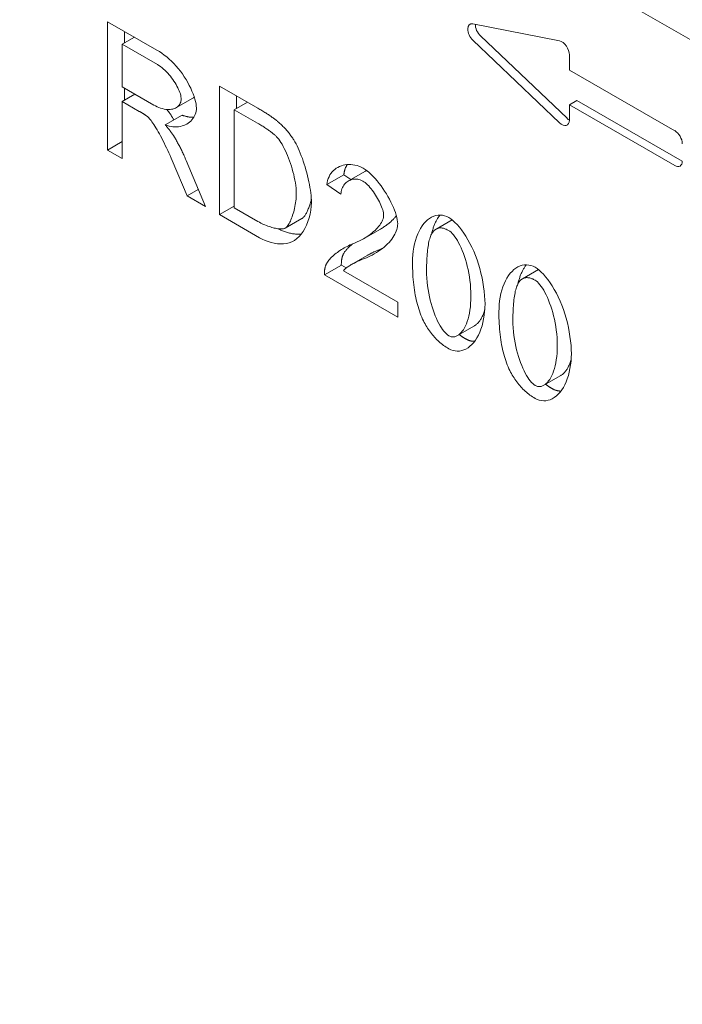
# Model space of a CAD drawing. Units: millimetres. Extents: x 63186 to 67386, y -25162 to -18983.
# Drawn here: x 66465 to 66556, y -22963 to -22828 of the extents above; entities that cross this region are included whole.
import ezdxf

# ---------------------------------------------------------------- set-up
doc = ezdxf.new("R2010")
doc.units = ezdxf.units.MM
doc.layers.add('DUENN-18', color=7, linetype='Continuous', lineweight=9)

msp = doc.modelspace()

# ---------------------------------------------------------------- linework, layer by layer
at = {"layer": 'DUENN-18'}
for p, q in [((66297.1, -22680.71), (66806.12, -22973.83)), ((66477.4, -22828.11), (66484.17, -22832.01)), ((66477.4, -22845.75), (66477.4, -22828.11)), ((66527.54, -22828.39), (66539.42, -22830.75)), ((66479.72, -22829.45), (66479.72, -22831.05)), ((66540.45, -22841.38), (66528.58, -22830.07)), ((66479.42, -22831.22), (66481.11, -22830.25)), ((66484.25, -22834), (66479.42, -22831.22)), ((66479.42, -22831.22), (66479.42, -22837.06)), ((66539.42, -22841.98), (66527.54, -22830.66)), ((66540.77, -22832.67), (66540.77, -22834.76)), ((66540.77, -22834.76), (66555.22, -22843.08)), ((66479.42, -22837.06), (66483.76, -22839.56)), ((66479.42, -22839.08), (66481.17, -22838.07)), ((66479.72, -22837.23), (66479.72, -22838.9)), ((66492.76, -22836.95), (66498.01, -22839.98)), ((66492.76, -22854.59), (66492.76, -22836.95)), ((66479.42, -22839.08), (66479.42, -22846.91)), ((66481.76, -22840.42), (66479.42, -22839.08)), ((66486.79, -22839.93), (66489.12, -22838.59)), ((66494.78, -22840.2), (66496.59, -22839.16)), ((66495.08, -22838.29), (66495.08, -22840.03)), ((66540.77, -22839.53), (66541.8, -22838.94)), ((66555.22, -22847.86), (66540.77, -22839.53)), ((66540.77, -22839.53), (66540.77, -22841.62)), ((66556.26, -22847.26), (66541.8, -22838.94)), ((66485.31, -22842.27), (66487.63, -22840.94)), ((66497.99, -22842.05), (66494.78, -22840.2)), ((66494.78, -22840.2), (66494.78, -22853.67)), ((66477.4, -22845.75), (66479.42, -22844.58)), ((66479.42, -22846.91), (66477.4, -22845.75)), ((66488.31, -22852.03), (66486.28, -22847.19)), ((66488.19, -22847.16), (66490.83, -22853.48)), ((66510.45, -22849.97), (66512.78, -22848.64)), ((66507.5, -22850.47), (66509.83, -22849.14)), ((66509.83, -22849.14), (66510.77, -22849.79)), ((66488.31, -22852.03), (66489.85, -22851.14)), ((66509.43, -22851.81), (66507.5, -22850.47)), ((66490.83, -22853.48), (66488.31, -22852.03)), ((66492.76, -22854.59), (66494.78, -22853.43)), ((66494.78, -22853.67), (66498.04, -22855.55)), ((66498.27, -22857.77), (66492.76, -22854.59)), ((66501.76, -22856.47), (66504.08, -22855.13)), ((66501.77, -22856.46), (66504.09, -22855.12)), ((66504.08, -22855.13), (66504.09, -22855.12)), ((66522.47, -22856.59), (66524.68, -22855.32)), ((66512.53, -22857.92), (66514.85, -22856.58)), ((66510.8, -22861.5), (66513.12, -22860.16)), ((66507.15, -22862.88), (66509.48, -22861.54)), ((66509.48, -22861.54), (66510.15, -22861.93)), ((66509.76, -22862.3), (66517.23, -22866.6)), ((66534.32, -22863.41), (66536.52, -22862.15)), ((66517.23, -22868.69), (66507.15, -22862.88)), ((66517.23, -22866.6), (66517.23, -22868.69)), ((66525.42, -22871.21), (66527.74, -22869.87)), ((66537.27, -22878.03), (66539.59, -22876.69))]:
    msp.add_line(p, q, dxfattribs=at)
at = {"layer": 'DUENN-18', "flags": 128}
for points in [[(66484.17, -22832.01), (66484.51, -22832.21), (66484.85, -22832.44), (66485.18, -22832.69), (66485.52, -22832.95), (66485.85, -22833.24), (66486.18, -22833.54), (66486.5, -22833.86), (66486.81, -22834.2), (66487.11, -22834.55), (66487.39, -22834.92), (66487.67, -22835.29), (66487.93, -22835.67), (66488.18, -22836.06), (66488.41, -22836.46), (66488.62, -22836.85), (66488.82, -22837.25), (66488.99, -22837.64), (66489.15, -22838.02), (66489.28, -22838.39), (66489.39, -22838.74), (66489.48, -22839.08), (66489.54, -22839.4), (66489.58, -22839.69), (66489.6, -22839.95)], [(66487.51, -22838.75), (66487.51, -22838.59), (66487.48, -22838.41), (66487.44, -22838.23), (66487.39, -22838.03), (66487.32, -22837.83), (66487.24, -22837.62), (66487.15, -22837.4), (66487.04, -22837.18), (66486.93, -22836.95), (66486.8, -22836.73), (66486.66, -22836.5), (66486.52, -22836.27), (66486.36, -22836.05), (66486.2, -22835.82), (66486.03, -22835.6), (66485.85, -22835.39), (66485.66, -22835.18), (66485.47, -22834.98), (66485.28, -22834.79), (66485.08, -22834.61), (66484.88, -22834.44), (66484.67, -22834.28), (66484.46, -22834.13), (66484.25, -22834)], [(66483.76, -22839.56), (66483.99, -22839.68), (66484.23, -22839.8), (66484.46, -22839.9), (66484.69, -22839.98), (66484.93, -22840.05), (66485.15, -22840.11), (66485.38, -22840.15), (66485.59, -22840.17), (66485.8, -22840.18), (66486.01, -22840.17), (66486.2, -22840.14), (66486.38, -22840.1), (66486.55, -22840.05), (66486.71, -22839.98), (66486.86, -22839.89), (66486.99, -22839.8), (66487.11, -22839.69), (66487.22, -22839.57), (66487.31, -22839.45), (66487.38, -22839.31), (66487.44, -22839.18), (66487.48, -22839.03), (66487.51, -22838.89), (66487.51, -22838.75)], [(66489.12, -22838.59), (66489.13, -22838.59), (66489.13, -22838.59), (66489.14, -22838.58), (66489.15, -22838.58), (66489.16, -22838.57), (66489.17, -22838.56), (66489.18, -22838.56), (66489.18, -22838.55), (66489.19, -22838.55), (66489.2, -22838.54), (66489.21, -22838.54), (66489.22, -22838.53), (66489.22, -22838.53), (66489.23, -22838.52), (66489.24, -22838.52), (66489.25, -22838.51), (66489.25, -22838.51), (66489.26, -22838.5), (66489.27, -22838.49), (66489.28, -22838.49), (66489.29, -22838.48), (66489.29, -22838.48), (66489.3, -22838.47), (66489.31, -22838.47)], [(66482.89, -22841.15), (66482.86, -22841.13), (66482.83, -22841.1), (66482.79, -22841.08), (66482.76, -22841.05), (66482.72, -22841.03), (66482.69, -22841), (66482.65, -22840.97), (66482.61, -22840.94), (66482.57, -22840.92), (66482.52, -22840.89), (66482.48, -22840.86), (66482.43, -22840.83), (66482.38, -22840.8), (66482.33, -22840.77), (66482.28, -22840.73), (66482.23, -22840.7), (66482.18, -22840.67), (66482.12, -22840.63), (66482.07, -22840.6), (66482.01, -22840.57), (66481.95, -22840.53), (66481.89, -22840.49), (66481.82, -22840.46), (66481.76, -22840.42)], [(66489.6, -22839.95), (66489.59, -22840.18), (66489.55, -22840.4), (66489.5, -22840.62), (66489.43, -22840.84), (66489.34, -22841.04), (66489.23, -22841.23), (66489.11, -22841.42), (66488.97, -22841.59), (66488.81, -22841.75), (66488.65, -22841.9), (66488.46, -22842.04), (66488.27, -22842.16), (66488.07, -22842.27), (66487.85, -22842.36), (66487.62, -22842.43), (66487.39, -22842.49), (66487.15, -22842.54), (66486.9, -22842.56), (66486.64, -22842.56), (66486.38, -22842.55), (66486.12, -22842.51), (66485.85, -22842.46), (66485.58, -22842.38), (66485.31, -22842.27)], [(66485.55, -22840.17), (66485.58, -22840.21), (66485.61, -22840.25), (66485.65, -22840.29), (66485.68, -22840.34), (66485.72, -22840.39), (66485.76, -22840.43), (66485.79, -22840.48), (66485.83, -22840.54), (66485.87, -22840.59), (66485.91, -22840.64), (66485.95, -22840.7), (66485.99, -22840.76), (66486.03, -22840.82), (66486.07, -22840.88), (66486.11, -22840.94), (66486.15, -22841.01), (66486.2, -22841.08), (66486.24, -22841.14), (66486.28, -22841.21), (66486.33, -22841.28), (66486.37, -22841.36), (66486.42, -22841.43), (66486.46, -22841.51), (66486.51, -22841.58)], [(66487.63, -22840.94), (66487.7, -22840.97), (66487.77, -22840.99), (66487.84, -22841.02), (66487.9, -22841.04), (66487.97, -22841.06), (66488.04, -22841.08), (66488.11, -22841.1), (66488.18, -22841.12), (66488.25, -22841.14), (66488.32, -22841.15), (66488.38, -22841.16), (66488.45, -22841.18), (66488.52, -22841.19), (66488.59, -22841.2), (66488.65, -22841.21), (66488.72, -22841.21), (66488.78, -22841.22), (66488.85, -22841.22), (66488.92, -22841.22), (66488.98, -22841.23), (66489.05, -22841.23), (66489.11, -22841.23), (66489.18, -22841.22), (66489.24, -22841.22)], [(66498.01, -22839.98), (66498.16, -22840.07), (66498.3, -22840.15), (66498.45, -22840.23), (66498.58, -22840.32), (66498.72, -22840.4), (66498.85, -22840.48), (66498.98, -22840.56), (66499.11, -22840.64), (66499.23, -22840.72), (66499.35, -22840.8), (66499.47, -22840.87), (66499.58, -22840.95), (66499.7, -22841.02), (66499.8, -22841.1), (66499.91, -22841.17), (66500.01, -22841.25), (66500.11, -22841.32), (66500.21, -22841.39), (66500.31, -22841.46), (66500.4, -22841.53), (66500.49, -22841.6), (66500.57, -22841.67), (66500.66, -22841.74), (66500.74, -22841.8)], [(66486.28, -22847.19), (66486.13, -22846.84), (66485.98, -22846.49), (66485.82, -22846.13), (66485.66, -22845.78), (66485.5, -22845.43), (66485.33, -22845.09), (66485.17, -22844.75), (66485, -22844.42), (66484.84, -22844.1), (66484.68, -22843.79), (66484.52, -22843.5), (66484.36, -22843.22), (66484.2, -22842.95), (66484.05, -22842.7), (66483.91, -22842.47), (66483.77, -22842.25), (66483.63, -22842.05), (66483.5, -22841.87), (66483.38, -22841.7), (66483.27, -22841.56), (66483.16, -22841.43), (66483.06, -22841.32), (66482.97, -22841.23), (66482.89, -22841.15)], [(66485.31, -22842.27), (66485.37, -22842.35), (66485.43, -22842.42), (66485.5, -22842.5), (66485.56, -22842.57), (66485.62, -22842.64), (66485.68, -22842.71), (66485.74, -22842.78), (66485.79, -22842.85), (66485.85, -22842.92), (66485.9, -22842.98), (66485.95, -22843.05), (66486, -22843.12), (66486.05, -22843.18), (66486.1, -22843.25), (66486.15, -22843.31), (66486.19, -22843.37), (66486.24, -22843.43), (66486.28, -22843.5), (66486.32, -22843.56), (66486.36, -22843.62), (66486.4, -22843.67), (66486.44, -22843.73), (66486.48, -22843.79), (66486.51, -22843.85)], [(66500.6, -22843.91), (66500.53, -22843.84), (66500.45, -22843.77), (66500.38, -22843.7), (66500.3, -22843.63), (66500.21, -22843.56), (66500.13, -22843.49), (66500.04, -22843.41), (66499.94, -22843.34), (66499.85, -22843.26), (66499.75, -22843.19), (66499.64, -22843.11), (66499.54, -22843.03), (66499.43, -22842.96), (66499.31, -22842.88), (66499.2, -22842.8), (66499.08, -22842.72), (66498.95, -22842.64), (66498.83, -22842.55), (66498.69, -22842.47), (66498.56, -22842.39), (66498.42, -22842.31), (66498.28, -22842.22), (66498.14, -22842.14), (66497.99, -22842.05)], [(66500.74, -22841.8), (66500.84, -22841.9), (66500.95, -22841.99), (66501.06, -22842.09), (66501.16, -22842.18), (66501.27, -22842.28), (66501.37, -22842.38), (66501.47, -22842.48), (66501.57, -22842.58), (66501.66, -22842.68), (66501.76, -22842.78), (66501.86, -22842.89), (66501.95, -22842.99), (66502.04, -22843.1), (66502.13, -22843.21), (66502.22, -22843.32), (66502.31, -22843.43), (66502.4, -22843.54), (66502.48, -22843.65), (66502.57, -22843.77), (66502.65, -22843.88), (66502.73, -22844), (66502.81, -22844.11), (66502.89, -22844.23), (66502.97, -22844.35)], [(66486.51, -22843.85), (66486.59, -22843.97), (66486.66, -22844.09), (66486.73, -22844.21), (66486.81, -22844.34), (66486.88, -22844.47), (66486.95, -22844.6), (66487.02, -22844.73), (66487.09, -22844.86), (66487.16, -22844.99), (66487.24, -22845.13), (66487.31, -22845.26), (66487.38, -22845.4), (66487.44, -22845.54), (66487.51, -22845.68), (66487.58, -22845.82), (66487.65, -22845.96), (66487.72, -22846.11), (66487.79, -22846.25), (66487.86, -22846.4), (66487.92, -22846.55), (66487.99, -22846.7), (66488.06, -22846.85), (66488.12, -22847.01), (66488.19, -22847.16)], [(66503.29, -22851.71), (66503.29, -22851.35), (66503.26, -22850.99), (66503.22, -22850.62), (66503.17, -22850.25), (66503.11, -22849.87), (66503.03, -22849.48), (66502.94, -22849.1), (66502.84, -22848.71), (66502.74, -22848.33), (66502.62, -22847.95), (66502.5, -22847.57), (66502.37, -22847.2), (66502.23, -22846.84), (66502.09, -22846.49), (66501.94, -22846.15), (66501.8, -22845.83), (66501.65, -22845.52), (66501.49, -22845.23), (66501.34, -22844.95), (66501.19, -22844.7), (66501.04, -22844.46), (66500.89, -22844.26), (66500.74, -22844.07), (66500.6, -22843.91)], [(66502.97, -22844.35), (66503.12, -22844.6), (66503.27, -22844.87), (66503.42, -22845.16), (66503.57, -22845.47), (66503.71, -22845.8), (66503.85, -22846.15), (66503.99, -22846.51), (66504.13, -22846.88), (66504.26, -22847.27), (66504.39, -22847.66), (66504.51, -22848.06), (66504.62, -22848.46), (66504.73, -22848.87), (66504.84, -22849.27), (66504.93, -22849.68), (66505.02, -22850.08), (66505.1, -22850.48), (66505.17, -22850.87), (66505.23, -22851.25), (66505.28, -22851.62), (66505.32, -22851.97), (66505.35, -22852.31), (66505.37, -22852.64), (66505.37, -22852.94)], [(66507.5, -22850.47), (66507.54, -22850.18), (66507.6, -22849.91), (66507.68, -22849.64), (66507.79, -22849.4), (66507.91, -22849.16), (66508.05, -22848.95), (66508.21, -22848.74), (66508.39, -22848.56), (66508.58, -22848.39), (66508.79, -22848.24), (66509.01, -22848.11), (66509.24, -22847.99), (66509.48, -22847.9), (66509.73, -22847.82), (66509.98, -22847.76), (66510.25, -22847.73), (66510.52, -22847.71), (66510.79, -22847.72), (66511.07, -22847.75), (66511.35, -22847.8), (66511.63, -22847.87), (66511.9, -22847.97), (66512.18, -22848.09), (66512.46, -22848.23)], [(66510.3, -22847.72), (66510.27, -22847.77), (66510.23, -22847.82), (66510.2, -22847.88), (66510.18, -22847.93), (66510.15, -22847.98), (66510.12, -22848.04), (66510.09, -22848.09), (66510.07, -22848.15), (66510.05, -22848.2), (66510.02, -22848.26), (66510, -22848.32), (66509.98, -22848.38), (66509.96, -22848.44), (66509.94, -22848.5), (66509.93, -22848.56), (66509.91, -22848.62), (66509.9, -22848.68), (66509.88, -22848.74), (66509.87, -22848.81), (66509.86, -22848.87), (66509.85, -22848.94), (66509.84, -22849), (66509.83, -22849.07), (66509.83, -22849.14)], [(66512.46, -22848.23), (66512.73, -22848.4), (66513.01, -22848.61), (66513.29, -22848.84), (66513.57, -22849.09), (66513.85, -22849.37), (66514.13, -22849.66), (66514.4, -22849.98), (66514.66, -22850.31), (66514.93, -22850.65), (66515.18, -22851.01), (66515.42, -22851.37), (66515.66, -22851.74), (66515.88, -22852.11), (66516.09, -22852.49), (66516.29, -22852.87), (66516.47, -22853.24), (66516.63, -22853.61), (66516.78, -22853.97), (66516.9, -22854.32), (66517.01, -22854.66), (66517.1, -22854.99), (66517.16, -22855.3), (66517.2, -22855.59), (66517.21, -22855.86)], [(66512.78, -22848.64), (66512.78, -22848.63), (66512.79, -22848.63), (66512.8, -22848.62), (66512.8, -22848.62), (66512.81, -22848.62), (66512.82, -22848.61), (66512.82, -22848.61), (66512.83, -22848.61), (66512.84, -22848.6), (66512.84, -22848.6), (66512.85, -22848.59), (66512.86, -22848.59), (66512.86, -22848.59), (66512.87, -22848.58), (66512.88, -22848.58), (66512.88, -22848.58), (66512.89, -22848.57), (66512.9, -22848.57), (66512.9, -22848.57), (66512.91, -22848.56), (66512.92, -22848.56), (66512.93, -22848.56), (66512.93, -22848.55), (66512.94, -22848.55)], [(66512.41, -22849.99), (66512.24, -22849.9), (66512.07, -22849.83), (66511.89, -22849.78), (66511.72, -22849.74), (66511.55, -22849.72), (66511.38, -22849.72), (66511.21, -22849.73), (66511.04, -22849.75), (66510.88, -22849.79), (66510.72, -22849.85), (66510.57, -22849.91), (66510.42, -22849.99), (66510.28, -22850.09), (66510.15, -22850.19), (66510.02, -22850.31), (66509.91, -22850.44), (66509.81, -22850.58), (66509.71, -22850.72), (66509.63, -22850.88), (66509.56, -22851.05), (66509.51, -22851.23), (66509.47, -22851.42), (66509.44, -22851.61), (66509.43, -22851.81)], [(66515.28, -22854.7), (66515.27, -22854.53), (66515.25, -22854.35), (66515.21, -22854.15), (66515.16, -22853.95), (66515.09, -22853.74), (66515.01, -22853.52), (66514.92, -22853.3), (66514.82, -22853.07), (66514.71, -22852.84), (66514.59, -22852.6), (66514.46, -22852.37), (66514.32, -22852.14), (66514.18, -22851.91), (66514.03, -22851.68), (66513.88, -22851.46), (66513.72, -22851.25), (66513.56, -22851.05), (66513.4, -22850.86), (66513.23, -22850.67), (66513.07, -22850.51), (66512.9, -22850.35), (66512.73, -22850.21), (66512.57, -22850.09), (66512.41, -22849.99)], [(66501.77, -22856.46), (66501.86, -22856.4), (66501.95, -22856.32), (66502.04, -22856.22), (66502.13, -22856.1), (66502.22, -22855.97), (66502.31, -22855.82), (66502.4, -22855.66), (66502.49, -22855.49), (66502.57, -22855.3), (66502.65, -22855.1), (66502.73, -22854.89), (66502.8, -22854.68), (66502.87, -22854.45), (66502.94, -22854.22), (66503, -22853.98), (66503.06, -22853.74), (66503.11, -22853.49), (66503.16, -22853.23), (66503.2, -22852.98), (66503.23, -22852.72), (66503.26, -22852.47), (66503.28, -22852.21), (66503.29, -22851.96), (66503.29, -22851.71)], [(66505.37, -22852.94), (66505.35, -22853.46), (66505.29, -22853.99), (66505.2, -22854.53), (66505.07, -22855.05), (66504.9, -22855.56), (66504.71, -22856.05), (66504.49, -22856.5), (66504.25, -22856.92), (66503.98, -22857.29), (66503.69, -22857.62), (66503.38, -22857.9), (66503.04, -22858.14), (66502.69, -22858.33), (66502.32, -22858.47), (66501.94, -22858.57), (66501.54, -22858.62), (66501.13, -22858.63), (66500.71, -22858.6), (66500.28, -22858.53), (66499.86, -22858.43), (66499.44, -22858.3), (66499.02, -22858.14), (66498.63, -22857.96), (66498.27, -22857.77)], [(66504.09, -22855.12), (66504.15, -22855.09), (66504.21, -22855.04), (66504.27, -22854.98), (66504.33, -22854.92), (66504.39, -22854.85), (66504.45, -22854.78), (66504.51, -22854.69), (66504.57, -22854.6), (66504.62, -22854.51), (66504.68, -22854.4), (66504.74, -22854.3), (66504.79, -22854.18), (66504.85, -22854.06), (66504.9, -22853.94), (66504.95, -22853.81), (66505.01, -22853.68), (66505.06, -22853.54), (66505.1, -22853.4), (66505.15, -22853.26), (66505.2, -22853.11), (66505.24, -22852.96), (66505.28, -22852.8), (66505.32, -22852.65), (66505.36, -22852.49)], [(66498.04, -22855.55), (66498.23, -22855.65), (66498.42, -22855.76), (66498.61, -22855.85), (66498.8, -22855.94), (66499, -22856.02), (66499.19, -22856.1), (66499.38, -22856.17), (66499.57, -22856.24), (66499.75, -22856.3), (66499.93, -22856.35), (66500.11, -22856.4), (66500.28, -22856.45), (66500.45, -22856.48), (66500.61, -22856.51), (66500.77, -22856.54), (66500.92, -22856.55), (66501.06, -22856.56), (66501.19, -22856.57), (66501.31, -22856.57), (66501.42, -22856.56), (66501.53, -22856.54), (66501.62, -22856.52), (66501.7, -22856.5), (66501.77, -22856.46)], [(66511.06, -22858.61), (66511.37, -22858.49), (66511.66, -22858.36), (66511.95, -22858.22), (66512.23, -22858.08), (66512.5, -22857.93), (66512.76, -22857.78), (66513.02, -22857.62), (66513.26, -22857.45), (66513.48, -22857.29), (66513.7, -22857.12), (66513.91, -22856.94), (66514.1, -22856.77), (66514.28, -22856.59), (66514.45, -22856.41), (66514.6, -22856.23), (66514.74, -22856.05), (66514.86, -22855.87), (66514.97, -22855.7), (66515.06, -22855.52), (66515.14, -22855.35), (66515.2, -22855.18), (66515.25, -22855.02), (66515.27, -22854.85), (66515.28, -22854.7)], [(66517.04, -22854.75), (66516.97, -22854.83), (66516.91, -22854.91), (66516.84, -22854.99), (66516.77, -22855.07), (66516.7, -22855.15), (66516.63, -22855.23), (66516.55, -22855.31), (66516.47, -22855.38), (66516.38, -22855.46), (66516.3, -22855.54), (66516.21, -22855.62), (66516.12, -22855.7), (66516.03, -22855.78), (66515.93, -22855.85), (66515.83, -22855.93), (66515.73, -22856), (66515.63, -22856.08), (66515.53, -22856.15), (66515.42, -22856.23), (66515.31, -22856.3), (66515.2, -22856.37), (66515.09, -22856.44), (66514.97, -22856.51), (66514.85, -22856.58)], [(66519.25, -22861.15), (66519.26, -22860.63), (66519.29, -22860.11), (66519.35, -22859.6), (66519.43, -22859.09), (66519.53, -22858.61), (66519.66, -22858.14), (66519.8, -22857.69), (66519.96, -22857.26), (66520.15, -22856.86), (66520.35, -22856.49), (66520.57, -22856.15), (66520.8, -22855.84), (66521.05, -22855.56), (66521.31, -22855.32), (66521.58, -22855.12), (66521.86, -22854.95), (66522.15, -22854.82), (66522.45, -22854.73), (66522.75, -22854.68), (66523.05, -22854.67), (66523.35, -22854.69), (66523.65, -22854.76), (66523.94, -22854.86), (66524.22, -22855.01)], [(66523, -22854.67), (66522.93, -22854.75), (66522.87, -22854.84), (66522.81, -22854.93), (66522.75, -22855.02), (66522.69, -22855.12), (66522.64, -22855.22), (66522.58, -22855.31), (66522.53, -22855.42), (66522.47, -22855.52), (66522.42, -22855.63), (66522.37, -22855.73), (66522.32, -22855.84), (66522.27, -22855.96), (66522.23, -22856.07), (66522.18, -22856.19), (66522.14, -22856.3), (66522.1, -22856.42), (66522.06, -22856.54), (66522.02, -22856.66), (66521.98, -22856.79), (66521.95, -22856.91), (66521.91, -22857.04), (66521.88, -22857.17), (66521.85, -22857.3)], [(66524.22, -22855.01), (66524.49, -22855.18), (66524.77, -22855.4), (66525.06, -22855.67), (66525.36, -22855.97), (66525.67, -22856.32), (66525.97, -22856.71), (66526.27, -22857.13), (66526.57, -22857.58), (66526.85, -22858.05), (66527.13, -22858.56), (66527.39, -22859.09), (66527.64, -22859.64), (66527.88, -22860.21), (66528.1, -22860.8), (66528.3, -22861.4), (66528.48, -22862.02), (66528.64, -22862.64), (66528.78, -22863.26), (66528.9, -22863.89), (66529, -22864.51), (66529.08, -22865.13), (66529.14, -22865.73), (66529.18, -22866.31), (66529.19, -22866.87)], [(66500.79, -22856.54), (66500.91, -22856.6), (66501.04, -22856.66), (66501.16, -22856.72), (66501.29, -22856.78), (66501.42, -22856.83), (66501.55, -22856.88), (66501.69, -22856.93), (66501.82, -22856.98), (66501.96, -22857.02), (66502.1, -22857.07), (66502.23, -22857.1), (66502.37, -22857.14), (66502.51, -22857.17), (66502.65, -22857.2), (66502.78, -22857.23), (66502.92, -22857.25), (66503.06, -22857.26), (66503.2, -22857.28), (66503.33, -22857.29), (66503.47, -22857.29), (66503.6, -22857.29), (66503.73, -22857.29), (66503.87, -22857.28), (66504, -22857.27)], [(66517.21, -22855.86), (66517.2, -22856.04), (66517.18, -22856.24), (66517.14, -22856.44), (66517.08, -22856.65), (66517.01, -22856.86), (66516.92, -22857.08), (66516.81, -22857.3), (66516.69, -22857.52), (66516.55, -22857.75), (66516.39, -22857.97), (66516.22, -22858.19), (66516.03, -22858.41), (66515.82, -22858.63), (66515.6, -22858.84), (66515.37, -22859.05), (66515.12, -22859.25), (66514.86, -22859.45), (66514.58, -22859.64), (66514.29, -22859.82), (66513.99, -22860), (66513.69, -22860.16), (66513.37, -22860.32), (66513.04, -22860.47), (66512.71, -22860.61)], [(66522.14, -22856.86), (66522.06, -22856.95), (66521.99, -22857.06), (66521.91, -22857.18), (66521.85, -22857.3), (66521.78, -22857.44), (66521.72, -22857.59), (66521.66, -22857.76), (66521.6, -22857.93), (66521.55, -22858.11), (66521.5, -22858.31), (66521.46, -22858.52), (66521.42, -22858.74), (66521.38, -22858.97), (66521.34, -22859.21), (66521.31, -22859.46), (66521.28, -22859.73), (66521.26, -22860.01), (66521.24, -22860.29), (66521.22, -22860.59), (66521.2, -22860.9), (66521.19, -22861.22), (66521.18, -22861.56), (66521.18, -22861.9), (66521.18, -22862.26)], [(66524.2, -22856.78), (66524.09, -22856.72), (66523.99, -22856.67), (66523.88, -22856.62), (66523.78, -22856.58), (66523.68, -22856.54), (66523.59, -22856.51), (66523.49, -22856.48), (66523.4, -22856.46), (66523.3, -22856.44), (66523.21, -22856.43), (66523.13, -22856.43), (66523.04, -22856.43), (66522.95, -22856.43), (66522.87, -22856.45), (66522.79, -22856.46), (66522.71, -22856.49), (66522.63, -22856.51), (66522.56, -22856.55), (66522.48, -22856.58), (66522.41, -22856.63), (66522.34, -22856.68), (66522.27, -22856.73), (66522.21, -22856.79), (66522.14, -22856.86)], [(66527.26, -22865.76), (66527.25, -22865.22), (66527.22, -22864.68), (66527.18, -22864.16), (66527.12, -22863.64), (66527.05, -22863.13), (66526.96, -22862.63), (66526.86, -22862.14), (66526.75, -22861.66), (66526.63, -22861.2), (66526.5, -22860.76), (66526.36, -22860.33), (66526.22, -22859.92), (66526.06, -22859.53), (66525.9, -22859.15), (66525.74, -22858.8), (66525.57, -22858.47), (66525.4, -22858.17), (66525.23, -22857.89), (66525.05, -22857.63), (66524.88, -22857.4), (66524.7, -22857.2), (66524.53, -22857.03), (66524.36, -22856.89), (66524.2, -22856.78)], [(66507.37, -22861.5), (66507.43, -22861.38), (66507.5, -22861.25), (66507.58, -22861.12), (66507.67, -22860.99), (66507.77, -22860.86), (66507.89, -22860.72), (66508.01, -22860.59), (66508.14, -22860.45), (66508.29, -22860.32), (66508.44, -22860.18), (66508.59, -22860.05), (66508.76, -22859.91), (66508.93, -22859.78), (66509.11, -22859.66), (66509.29, -22859.53), (66509.48, -22859.41), (66509.67, -22859.29), (66509.86, -22859.18), (66510.06, -22859.07), (66510.26, -22858.96), (66510.46, -22858.87), (66510.66, -22858.77), (66510.86, -22858.69), (66511.06, -22858.61)], [(66511.02, -22858.63), (66510.94, -22858.69), (66510.86, -22858.76), (66510.79, -22858.82), (66510.71, -22858.89), (66510.64, -22858.95), (66510.57, -22859.02), (66510.5, -22859.08), (66510.43, -22859.15), (66510.37, -22859.21), (66510.31, -22859.28), (66510.25, -22859.35), (66510.19, -22859.41), (66510.13, -22859.48), (66510.08, -22859.54), (66510.03, -22859.61), (66509.98, -22859.67), (66509.93, -22859.73), (66509.89, -22859.8), (66509.85, -22859.86), (66509.82, -22859.92), (66509.78, -22859.98), (66509.75, -22860.05), (66509.72, -22860.11), (66509.7, -22860.17)], [(66513.12, -22860.16), (66513.18, -22860.13), (66513.24, -22860.09), (66513.31, -22860.06), (66513.37, -22860.02), (66513.44, -22859.99), (66513.51, -22859.95), (66513.58, -22859.91), (66513.65, -22859.88), (66513.73, -22859.84), (66513.8, -22859.81), (66513.88, -22859.77), (66513.96, -22859.73), (66514.04, -22859.69), (66514.12, -22859.66), (66514.2, -22859.62), (66514.29, -22859.58), (66514.38, -22859.54), (66514.47, -22859.5), (66514.56, -22859.47), (66514.65, -22859.43), (66514.74, -22859.39), (66514.84, -22859.35), (66514.94, -22859.31), (66515.03, -22859.27)], [(66515.03, -22859.27), (66515.04, -22859.27), (66515.04, -22859.27), (66515.05, -22859.27), (66515.05, -22859.27), (66515.06, -22859.26), (66515.06, -22859.26), (66515.07, -22859.26), (66515.07, -22859.26), (66515.08, -22859.25), (66515.08, -22859.25), (66515.09, -22859.25), (66515.09, -22859.25), (66515.1, -22859.25), (66515.1, -22859.24), (66515.11, -22859.24), (66515.11, -22859.24), (66515.12, -22859.24), (66515.12, -22859.24), (66515.13, -22859.23), (66515.13, -22859.23), (66515.14, -22859.23), (66515.14, -22859.23), (66515.15, -22859.23), (66515.15, -22859.22)], [(66509.7, -22860.17), (66509.68, -22860.21), (66509.66, -22860.26), (66509.64, -22860.32), (66509.62, -22860.37), (66509.61, -22860.42), (66509.59, -22860.47), (66509.58, -22860.52), (66509.56, -22860.58), (66509.55, -22860.63), (66509.54, -22860.69), (66509.53, -22860.75), (66509.52, -22860.8), (66509.51, -22860.86), (66509.5, -22860.92), (66509.5, -22860.98), (66509.49, -22861.04), (66509.49, -22861.1), (66509.48, -22861.16), (66509.48, -22861.22), (66509.48, -22861.29), (66509.47, -22861.35), (66509.47, -22861.41), (66509.47, -22861.48), (66509.48, -22861.54)], [(66512.71, -22860.61), (66512.5, -22860.69), (66512.3, -22860.77), (66512.11, -22860.85), (66511.93, -22860.94), (66511.75, -22861.01), (66511.58, -22861.09), (66511.42, -22861.17), (66511.27, -22861.25), (66511.12, -22861.32), (66510.98, -22861.4), (66510.85, -22861.47), (66510.72, -22861.55), (66510.6, -22861.62), (66510.49, -22861.69), (66510.39, -22861.76), (66510.29, -22861.82), (66510.2, -22861.89), (66510.11, -22861.95), (66510.04, -22862.02), (66509.97, -22862.08), (66509.91, -22862.13), (66509.85, -22862.19), (66509.8, -22862.25), (66509.76, -22862.3)], [(66520.76, -22869.2), (66520.63, -22868.94), (66520.52, -22868.67), (66520.4, -22868.4), (66520.3, -22868.12), (66520.19, -22867.83), (66520.1, -22867.54), (66520, -22867.24), (66519.92, -22866.93), (66519.84, -22866.62), (66519.76, -22866.3), (66519.69, -22865.97), (66519.62, -22865.64), (66519.56, -22865.3), (66519.51, -22864.96), (66519.46, -22864.6), (66519.41, -22864.25), (66519.37, -22863.88), (66519.34, -22863.51), (66519.31, -22863.13), (66519.29, -22862.75), (66519.27, -22862.36), (66519.26, -22861.96), (66519.25, -22861.56), (66519.25, -22861.15)], [(66507.15, -22862.88), (66507.15, -22862.82), (66507.15, -22862.75), (66507.15, -22862.69), (66507.15, -22862.62), (66507.16, -22862.56), (66507.16, -22862.5), (66507.16, -22862.44), (66507.17, -22862.38), (66507.17, -22862.32), (66507.18, -22862.26), (66507.19, -22862.2), (66507.2, -22862.14), (66507.21, -22862.08), (66507.22, -22862.03), (66507.23, -22861.97), (66507.24, -22861.92), (66507.25, -22861.86), (66507.27, -22861.81), (66507.28, -22861.76), (66507.3, -22861.7), (66507.32, -22861.65), (66507.34, -22861.6), (66507.35, -22861.55), (66507.37, -22861.5)], [(66521.18, -22862.26), (66521.18, -22862.8), (66521.21, -22863.34), (66521.25, -22863.86), (66521.31, -22864.38), (66521.38, -22864.89), (66521.47, -22865.39), (66521.57, -22865.88), (66521.68, -22866.36), (66521.8, -22866.82), (66521.93, -22867.26), (66522.07, -22867.69), (66522.22, -22868.1), (66522.37, -22868.49), (66522.53, -22868.86), (66522.69, -22869.22), (66522.86, -22869.54), (66523.03, -22869.85), (66523.2, -22870.13), (66523.38, -22870.38), (66523.55, -22870.61), (66523.72, -22870.81), (66523.89, -22870.98), (66524.06, -22871.12), (66524.22, -22871.23)], [(66531.09, -22867.97), (66531.11, -22867.45), (66531.14, -22866.93), (66531.2, -22866.42), (66531.28, -22865.92), (66531.38, -22865.43), (66531.5, -22864.96), (66531.65, -22864.51), (66531.81, -22864.09), (66532, -22863.69), (66532.2, -22863.31), (66532.42, -22862.97), (66532.65, -22862.66), (66532.9, -22862.39), (66533.16, -22862.14), (66533.43, -22861.94), (66533.71, -22861.77), (66534, -22861.64), (66534.3, -22861.55), (66534.6, -22861.5), (66534.9, -22861.49), (66535.2, -22861.52), (66535.49, -22861.58), (66535.79, -22861.69), (66536.07, -22861.83)], [(66534.84, -22861.49), (66534.78, -22861.57), (66534.72, -22861.66), (66534.66, -22861.75), (66534.6, -22861.85), (66534.54, -22861.94), (66534.48, -22862.04), (66534.43, -22862.14), (66534.37, -22862.24), (66534.32, -22862.34), (66534.27, -22862.45), (66534.22, -22862.56), (66534.17, -22862.67), (66534.12, -22862.78), (66534.08, -22862.89), (66534.03, -22863.01), (66533.99, -22863.13), (66533.95, -22863.24), (66533.91, -22863.37), (66533.87, -22863.49), (66533.83, -22863.61), (66533.79, -22863.74), (66533.76, -22863.86), (66533.73, -22863.99), (66533.7, -22864.12)], [(66536.07, -22861.83), (66536.33, -22862), (66536.62, -22862.22), (66536.91, -22862.49), (66537.21, -22862.8), (66537.51, -22863.14), (66537.82, -22863.53), (66538.12, -22863.95), (66538.42, -22864.4), (66538.7, -22864.88), (66538.98, -22865.38), (66539.24, -22865.91), (66539.49, -22866.47), (66539.73, -22867.04), (66539.94, -22867.62), (66540.14, -22868.23), (66540.32, -22868.84), (66540.49, -22869.46), (66540.63, -22870.09), (66540.75, -22870.71), (66540.85, -22871.33), (66540.93, -22871.95), (66540.99, -22872.55), (66541.02, -22873.14), (66541.04, -22873.7)], [(66533.99, -22863.68), (66533.91, -22863.78), (66533.84, -22863.88), (66533.76, -22864), (66533.69, -22864.13), (66533.63, -22864.27), (66533.57, -22864.42), (66533.51, -22864.58), (66533.45, -22864.75), (66533.4, -22864.94), (66533.35, -22865.13), (66533.31, -22865.34), (66533.27, -22865.56), (66533.23, -22865.79), (66533.19, -22866.03), (66533.16, -22866.29), (66533.13, -22866.55), (66533.11, -22866.83), (66533.08, -22867.12), (66533.07, -22867.42), (66533.05, -22867.73), (66533.04, -22868.05), (66533.03, -22868.38), (66533.03, -22868.73), (66533.02, -22869.08)], [(66536.05, -22863.6), (66535.94, -22863.54), (66535.84, -22863.49), (66535.73, -22863.44), (66535.63, -22863.4), (66535.53, -22863.36), (66535.43, -22863.33), (66535.34, -22863.3), (66535.24, -22863.28), (66535.15, -22863.27), (66535.06, -22863.26), (66534.97, -22863.25), (66534.89, -22863.25), (66534.8, -22863.26), (66534.72, -22863.27), (66534.64, -22863.29), (66534.56, -22863.31), (66534.48, -22863.34), (66534.41, -22863.37), (66534.33, -22863.41), (66534.26, -22863.45), (66534.19, -22863.5), (66534.12, -22863.56), (66534.05, -22863.62), (66533.99, -22863.68)], [(66539.11, -22872.58), (66539.1, -22872.04), (66539.07, -22871.51), (66539.03, -22870.98), (66538.97, -22870.46), (66538.9, -22869.95), (66538.81, -22869.45), (66538.71, -22868.96), (66538.6, -22868.49), (66538.48, -22868.03), (66538.35, -22867.58), (66538.21, -22867.15), (66538.06, -22866.74), (66537.91, -22866.35), (66537.75, -22865.98), (66537.59, -22865.63), (66537.42, -22865.3), (66537.25, -22864.99), (66537.07, -22864.71), (66536.9, -22864.46), (66536.73, -22864.23), (66536.55, -22864.03), (66536.38, -22863.85), (66536.21, -22863.71), (66536.05, -22863.6)], [(66524.22, -22871.23), (66524.38, -22871.31), (66524.55, -22871.36), (66524.72, -22871.39), (66524.89, -22871.38), (66525.06, -22871.36), (66525.24, -22871.3), (66525.41, -22871.22), (66525.58, -22871.11), (66525.74, -22870.97), (66525.91, -22870.81), (66526.07, -22870.62), (66526.22, -22870.4), (66526.37, -22870.16), (66526.5, -22869.89), (66526.63, -22869.59), (66526.75, -22869.27), (66526.86, -22868.93), (66526.96, -22868.55), (66527.05, -22868.15), (66527.12, -22867.73), (66527.18, -22867.27), (66527.22, -22866.79), (66527.25, -22866.29), (66527.26, -22865.76)], [(66529.19, -22866.87), (66529.18, -22867.39), (66529.14, -22867.91), (66529.08, -22868.41), (66529, -22868.91), (66528.9, -22869.4), (66528.78, -22869.87), (66528.64, -22870.31), (66528.47, -22870.74), (66528.29, -22871.14), (66528.09, -22871.51), (66527.87, -22871.85), (66527.64, -22872.16), (66527.39, -22872.44), (66527.13, -22872.68), (66526.86, -22872.89), (66526.57, -22873.06), (66526.29, -22873.19), (66525.99, -22873.28), (66525.69, -22873.33), (66525.39, -22873.34), (66525.09, -22873.32), (66524.8, -22873.25), (66524.5, -22873.15), (66524.22, -22873.01)], [(66527.74, -22869.87), (66527.81, -22869.83), (66527.88, -22869.78), (66527.95, -22869.73), (66528.02, -22869.68), (66528.08, -22869.62), (66528.15, -22869.56), (66528.21, -22869.49), (66528.28, -22869.42), (66528.34, -22869.34), (66528.4, -22869.26), (66528.47, -22869.17), (66528.53, -22869.09), (66528.59, -22868.99), (66528.65, -22868.89), (66528.7, -22868.79), (66528.76, -22868.69), (66528.82, -22868.58), (66528.87, -22868.46), (66528.92, -22868.34), (66528.97, -22868.22), (66529.02, -22868.09), (66529.07, -22867.96), (66529.11, -22867.82), (66529.16, -22867.68)], [(66532.61, -22876.02), (66532.48, -22875.76), (66532.36, -22875.49), (66532.25, -22875.22), (66532.14, -22874.94), (66532.04, -22874.65), (66531.94, -22874.36), (66531.85, -22874.06), (66531.77, -22873.75), (66531.68, -22873.44), (66531.61, -22873.12), (66531.54, -22872.8), (66531.47, -22872.46), (66531.41, -22872.12), (66531.36, -22871.78), (66531.31, -22871.43), (66531.26, -22871.07), (66531.22, -22870.7), (66531.19, -22870.33), (66531.16, -22869.96), (66531.14, -22869.57), (66531.12, -22869.18), (66531.1, -22868.78), (66531.1, -22868.38), (66531.09, -22867.97)], [(66524.22, -22873.01), (66524.04, -22872.9), (66523.86, -22872.79), (66523.68, -22872.67), (66523.51, -22872.55), (66523.34, -22872.42), (66523.18, -22872.29), (66523.01, -22872.16), (66522.86, -22872.02), (66522.7, -22871.87), (66522.55, -22871.73), (66522.4, -22871.57), (66522.25, -22871.42), (66522.11, -22871.26), (66521.97, -22871.09), (66521.83, -22870.92), (66521.7, -22870.75), (66521.57, -22870.57), (66521.44, -22870.39), (66521.32, -22870.2), (66521.2, -22870.01), (66521.09, -22869.81), (66520.97, -22869.61), (66520.86, -22869.41), (66520.76, -22869.2)], [(66533.02, -22869.08), (66533.03, -22869.62), (66533.06, -22870.16), (66533.1, -22870.69), (66533.16, -22871.21), (66533.23, -22871.72), (66533.32, -22872.22), (66533.42, -22872.7), (66533.53, -22873.18), (66533.65, -22873.64), (66533.78, -22874.08), (66533.92, -22874.51), (66534.06, -22874.92), (66534.22, -22875.32), (66534.38, -22875.69), (66534.54, -22876.04), (66534.71, -22876.37), (66534.88, -22876.67), (66535.05, -22876.95), (66535.22, -22877.21), (66535.4, -22877.44), (66535.57, -22877.64), (66535.74, -22877.81), (66535.91, -22877.95), (66536.07, -22878.06)], [(66525.65, -22871.07), (66525.69, -22871.1), (66525.72, -22871.13), (66525.76, -22871.15), (66525.8, -22871.18), (66525.83, -22871.21), (66525.87, -22871.23), (66525.9, -22871.26), (66525.94, -22871.29), (66525.98, -22871.31), (66526.01, -22871.34), (66526.05, -22871.36), (66526.09, -22871.39), (66526.13, -22871.41), (66526.16, -22871.44), (66526.2, -22871.46), (66526.24, -22871.48), (66526.28, -22871.51), (66526.31, -22871.53), (66526.35, -22871.55), (66526.39, -22871.58), (66526.43, -22871.6), (66526.47, -22871.62), (66526.51, -22871.65), (66526.55, -22871.67)], [(66526.55, -22871.67), (66526.59, -22871.7), (66526.64, -22871.72), (66526.69, -22871.75), (66526.74, -22871.77), (66526.79, -22871.79), (66526.84, -22871.81), (66526.89, -22871.84), (66526.94, -22871.85), (66526.99, -22871.87), (66527.04, -22871.89), (66527.09, -22871.91), (66527.14, -22871.92), (66527.19, -22871.93), (66527.24, -22871.95), (66527.29, -22871.96), (66527.35, -22871.97), (66527.4, -22871.98), (66527.45, -22871.98), (66527.5, -22871.99), (66527.55, -22872), (66527.6, -22872), (66527.66, -22872), (66527.71, -22872), (66527.76, -22872.01)], [(66536.07, -22878.06), (66536.23, -22878.13), (66536.4, -22878.19), (66536.57, -22878.21), (66536.74, -22878.21), (66536.91, -22878.18), (66537.08, -22878.12), (66537.26, -22878.04), (66537.43, -22877.93), (66537.59, -22877.79), (66537.76, -22877.63), (66537.91, -22877.44), (66538.07, -22877.22), (66538.21, -22876.98), (66538.35, -22876.71), (66538.48, -22876.42), (66538.6, -22876.1), (66538.71, -22875.75), (66538.81, -22875.37), (66538.9, -22874.97), (66538.97, -22874.55), (66539.03, -22874.1), (66539.07, -22873.62), (66539.1, -22873.11), (66539.11, -22872.58)], [(66541.04, -22873.7), (66541.02, -22874.21), (66540.99, -22874.73), (66540.93, -22875.24), (66540.85, -22875.74), (66540.75, -22876.22), (66540.63, -22876.69), (66540.48, -22877.14), (66540.32, -22877.56), (66540.14, -22877.96), (66539.94, -22878.33), (66539.72, -22878.68), (66539.49, -22878.99), (66539.24, -22879.26), (66538.98, -22879.5), (66538.7, -22879.71), (66538.42, -22879.88), (66538.13, -22880.01), (66537.84, -22880.1), (66537.54, -22880.15), (66537.24, -22880.17), (66536.94, -22880.14), (66536.64, -22880.07), (66536.35, -22879.97), (66536.07, -22879.83)], [(66539.59, -22876.69), (66539.66, -22876.65), (66539.73, -22876.61), (66539.8, -22876.56), (66539.86, -22876.5), (66539.93, -22876.44), (66540, -22876.38), (66540.06, -22876.31), (66540.13, -22876.24), (66540.19, -22876.16), (66540.25, -22876.08), (66540.31, -22876), (66540.38, -22875.91), (66540.44, -22875.82), (66540.49, -22875.72), (66540.55, -22875.62), (66540.61, -22875.51), (66540.66, -22875.4), (66540.72, -22875.28), (66540.77, -22875.17), (66540.82, -22875.04), (66540.87, -22874.91), (66540.92, -22874.78), (66540.96, -22874.65), (66541.01, -22874.51)], [(66536.07, -22879.83), (66535.89, -22879.72), (66535.71, -22879.61), (66535.53, -22879.49), (66535.36, -22879.37), (66535.19, -22879.24), (66535.03, -22879.11), (66534.86, -22878.98), (66534.7, -22878.84), (66534.55, -22878.7), (66534.39, -22878.55), (66534.25, -22878.4), (66534.1, -22878.24), (66533.96, -22878.08), (66533.82, -22877.91), (66533.68, -22877.75), (66533.55, -22877.57), (66533.42, -22877.39), (66533.29, -22877.21), (66533.17, -22877.02), (66533.05, -22876.83), (66532.93, -22876.63), (66532.82, -22876.43), (66532.71, -22876.23), (66532.61, -22876.02)], [(66537.5, -22877.9), (66537.54, -22877.92), (66537.57, -22877.95), (66537.61, -22877.98), (66537.64, -22878), (66537.68, -22878.03), (66537.72, -22878.06), (66537.75, -22878.08), (66537.79, -22878.11), (66537.83, -22878.13), (66537.86, -22878.16), (66537.9, -22878.18), (66537.94, -22878.21), (66537.97, -22878.23), (66538.01, -22878.26), (66538.05, -22878.28), (66538.09, -22878.31), (66538.12, -22878.33), (66538.16, -22878.35), (66538.2, -22878.38), (66538.24, -22878.4), (66538.28, -22878.42), (66538.32, -22878.45), (66538.35, -22878.47), (66538.39, -22878.49)], [(66538.39, -22878.49), (66538.44, -22878.52), (66538.49, -22878.55), (66538.54, -22878.57), (66538.59, -22878.59), (66538.64, -22878.62), (66538.69, -22878.64), (66538.74, -22878.66), (66538.79, -22878.68), (66538.84, -22878.7), (66538.89, -22878.71), (66538.94, -22878.73), (66538.99, -22878.74), (66539.04, -22878.76), (66539.09, -22878.77), (66539.14, -22878.78), (66539.19, -22878.79), (66539.25, -22878.8), (66539.3, -22878.81), (66539.35, -22878.81), (66539.4, -22878.82), (66539.45, -22878.82), (66539.5, -22878.83), (66539.56, -22878.83), (66539.61, -22878.83)]]:
    msp.add_lwpolyline(points, dxfattribs=at)
at = {"layer": 'DUENN-18'}
for centre, major_axis, start_param, end_param in [((66527.86, -22829.71), (-0.73, 1.27), 5.814936, 8.326099), ((66528.9, -22829.12), (-0.73, 1.27), 0.731103, 2.042913), ((66539.74, -22832.07), (0.73, -1.27), 0.787332, 2.673343), ((66539.74, -22841.03), (0.73, -1.27), 5.184506, 7.070517), ((66540.77, -22840.43), (-0.73, 1.27), 2.042913, 2.358121), ((66555.22, -22844.27), (0.73, -1.27), 0.787332, 2.358128), ((66555.22, -22846.66), (0.73, -1.27), 5.499721, 7.070517)]:
    msp.add_ellipse(centre, major_axis=major_axis, ratio=0.578093, start_param=start_param, end_param=end_param, dxfattribs=at)

doc.saveas('drawing.dxf')
